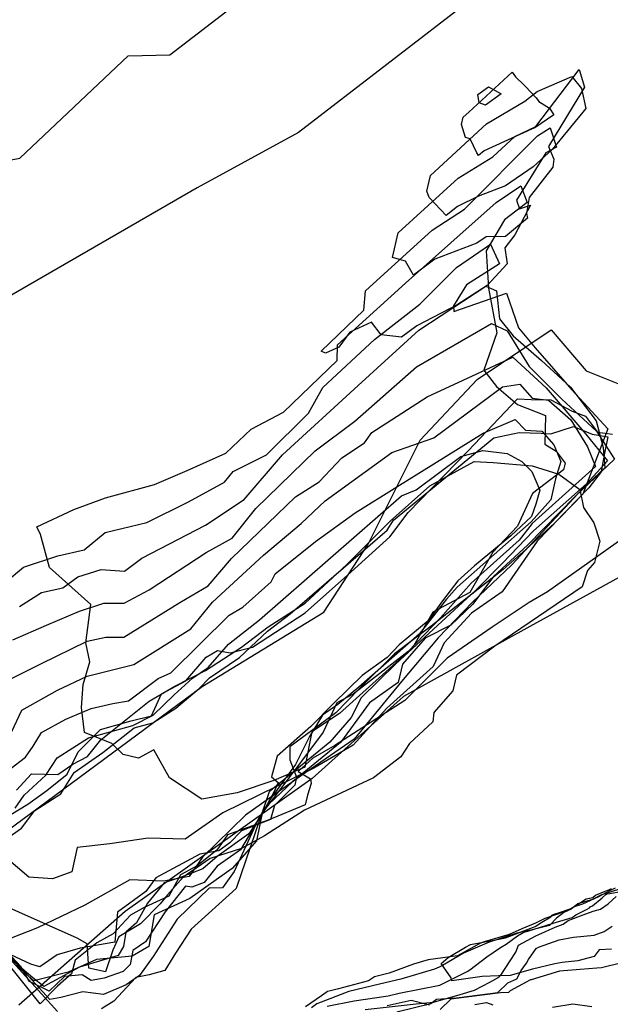
# Model space of a CAD drawing. Extents: x 1269 to 2534, y -9556 to -6093.
# Drawn here: x 1333 to 1388, y -6353 to -6262 of the extents above; entities that cross this region are included whole.
import ezdxf

# ---------------------------------------------------------------- set-up
doc = ezdxf.new("R2010")
doc.units = 0

msp = doc.modelspace()

# ---------------------------------------------------------------- linework, layer by layer
at = {"layer": 'W69LALIFT', "color": 6}
for points in [[(1375.365, -6259.563, -1544.173), (1358.906, -6272.21, -1544.661), (1349.494, -6277.365, -1544.912), (1331.772, -6287.588, -1546.445), (1311.975, -6303.371, -1551.666), (1295.456, -6321.92, -1556.63), (1292.474, -6326.17, -1557.112), (1286.171, -6338.215, -1558.591), (1283.353, -6346.254, -1559.445), (1282.865, -6351.872, -1559.899), (1277.958, -6320.669, -1558.107), (1277.892, -6320.248, -1558.083), (1282.946, -6321.963, -1557.722), (1287.859, -6315.033, -1556.747), (1289.892, -6314.322, -1556.159), (1307.48, -6290.898, -1550.505), (1315.727, -6285.192, -1548.535), (1323.798, -6276.376, -1546.189), (1333.012, -6274.614, -1545.885), (1343.087, -6265.087, -1544.499), (1346.939, -6264.989, -1544.543), (1367.009, -6249.568, -1544.191)], [(1332.957, -6316.277, -1523.421), (1335.014, -6314.967, -1523.421), (1337.004, -6314.522, -1523.421), (1338.394, -6313.526, -1523.421), (1340.555, -6312.844, -1523.421), (1342.724, -6312.97, -1523.421), (1344.336, -6311.786, -1523.421), (1350.275, -6308.719, -1523.421), (1353.877, -6306.332, -1523.421), (1357.422, -6302.183, -1523.421), (1364.459, -6295.716, -1523.421), (1370.099, -6290.596, -1523.421), (1376.349, -6286.509, -1523.421), (1377.347, -6286.942, -1523.421), (1377.627, -6289.544, -1523.421), (1378.882, -6291.102, -1523.421), (1381.508, -6293.412, -1523.421), (1384.213, -6295.899, -1523.421), (1386.6, -6299.004, -1523.421), (1387.273, -6301.488, -1523.421), (1387.412, -6303.382, -1523.421), (1385.322, -6305.337, -1523.421), (1378.764, -6312.392, -1523.421), (1375.118, -6315.864, -1523.421), (1371.92, -6319.186, -1523.421), (1368.5, -6323.228, -1523.421), (1364.107, -6328.602, -1523.421), (1359.189, -6331.964, -1523.421), (1353.996, -6335.67, -1523.421), (1349.995, -6339.575, -1523.421), (1348.756, -6341.351, -1523.421), (1346.369, -6341.796, -1523.421), (1343.219, -6341.681, -1523.421), (1339.053, -6344.038, -1523.421), (1334.638, -6346.127, -1523.421), (1332.194, -6347.088, -1523.421)], [(1330.166, -6338.959, -1558.548), (1333.151, -6336.863, -1558.548), (1334.378, -6335.237, -1558.548), (1336.796, -6333.69, -1558.548), (1338.058, -6331.691, -1558.548), (1340.703, -6329.85, -1558.548), (1343.628, -6327.543, -1558.548), (1345.36, -6327.088, -1558.548), (1347.522, -6325.704, -1558.548), (1349.677, -6323.879, -1558.548), (1350.638, -6322.906, -1558.548), (1353.43, -6321.007, -1558.548), (1356.041, -6318.555, -1558.548), (1358.142, -6316.961, -1558.548), (1367.177, -6309.185, -1558.548), (1367.768, -6308.237, -1558.548), (1377.074, -6300.58, -1558.548), (1379.459, -6300.086, -1558.548), (1381.493, -6300.174, -1558.548), (1382.397, -6300.235, -1558.548), (1384.505, -6299.543, -1558.548), (1386.223, -6300.256, -1558.548), (1387.685, -6300.497, -1558.548), (1387.372, -6302.007, -1558.548), (1387.085, -6303.746, -1558.548), (1385.937, -6305.236, -1558.548), (1382.719, -6308.522, -1558.548), (1380.075, -6310.957, -1558.548), (1377.96, -6312.84, -1558.548), (1371.248, -6318.096, -1558.548), (1367.835, -6320.67, -1558.548), (1364.55, -6323.927, -1558.548), (1362.391, -6326.15, -1558.548), (1358.116, -6329.323, -1558.548), (1358.101, -6330.515, -1558.548), (1358.747, -6332.121, -1558.548), (1358.584, -6332.88, -1558.548), (1356.694, -6334.774, -1558.548), (1356.329, -6336.058, -1558.548), (1353.62, -6337.124, -1558.548), (1352.531, -6338.247, -1558.548), (1351.502, -6338.965, -1558.548), (1349.746, -6339.27, -1558.548), (1345.663, -6341.473, -1558.548), (1344.713, -6342.74, -1558.548), (1342.067, -6344.688, -1558.548), (1341.834, -6347.455, -1558.548), (1338.605, -6348.011, -1558.548), (1336.472, -6348.633, -1558.548), (1334.863, -6349.761, -1558.548), (1334.021, -6349.521, -1558.548), (1331.699, -6348.422, -1558.548)], [(1388.02, -6348.128, -1592.107), (1386.894, -6348.181, -1592.107), (1386.428, -6348.784, -1592.107), (1384.893, -6349.193, -1592.107), (1383.452, -6349.363, -1592.107), (1382.756, -6349.466, -1592.107), (1380.688, -6349.958, -1592.107), (1378.602, -6350.551, -1592.107), (1377.531, -6350.582, -1592.107), (1376.014, -6350.643, -1592.107), (1373.169, -6351.066, -1592.107), (1373.121, -6350.788, -1592.107), (1372.182, -6349.453, -1592.107), (1372.834, -6348.896, -1592.107), (1374.445, -6347.935, -1592.107), (1374.915, -6347.667, -1592.107), (1377.079, -6347.269, -1592.107), (1378.17, -6347.057, -1592.107), (1380.532, -6346.155, -1592.107), (1380.779, -6346.056, -1592.107), (1380.942, -6346.015, -1592.107), (1381.564, -6345.593, -1592.107), (1382.406, -6345.097, -1592.107), (1382.513, -6344.963, -1592.107), (1382.609, -6344.899, -1592.107), (1383.282, -6344.685, -1592.107), (1384.084, -6344.406, -1592.107), (1384.254, -6344.349, -1592.107), (1384.419, -6344.248, -1592.107), (1384.774, -6344.038, -1592.107), (1385.68, -6343.427, -1592.107), (1386.283, -6343.324, -1592.107), (1386.545, -6343.087, -1592.107), (1387.448, -6342.73, -1592.107), (1387.774, -6342.605, -1592.107), (1387.91, -6342.536, -1592.107), (1388.043, -6342.479, -1592.107)]]:
    msp.add_polyline3d(points, dxfattribs=at)
at = {"layer": 'W69LALIFT', "color": 4}
msp.add_polyline3d([(1379.058, -6272.578, -1500.003), (1380.993, -6271.663, -1500.003), (1385.018, -6266.373, -1500.003), (1385.526, -6268.009, -1500.003), (1382.178, -6273.527, -1500.003), (1382.655, -6274.704, -1500.003), (1382.584, -6275.441, -1500.003), (1380.367, -6278.246, -1500.003), (1380.124, -6279.737, -1500.003), (1380.206, -6280.191, -1500.003), (1378.159, -6281.878, -1500.003), (1376.372, -6281.929, -1500.003), (1375.51, -6282.501, -1500.003), (1371.599, -6283.988, -1500.003), (1369.616, -6285.48, -1500.003), (1368.875, -6284.188, -1500.003), (1367.671, -6283.841, -1500.003), (1368.19, -6281.543, -1500.003), (1373.757, -6276.462, -1500.003), (1376.995, -6274.487, -1500.003)], close=True, dxfattribs=at)
at = {"layer": 'W69LALIFT', "color": 3}
msp.add_polyline3d([(1382.517, -6273.788, -1494.148), (1380.734, -6275.414, -1494.149), (1378.171, -6277.16, -1494.149), (1375.659, -6278.147, -1494.149), (1373.702, -6279.085, -1494.149), (1372.664, -6279.944, -1494.149), (1371.085, -6278.273, -1494.149), (1370.872, -6277.657, -1494.149), (1371.197, -6276.22, -1494.149), (1376.415, -6271.412, -1494.148), (1379.96, -6269.312, -1494.148), (1381.111, -6268.419, -1494.148), (1384.338, -6267.01, -1494.148), (1385.258, -6268.144, -1494.148), (1385.645, -6269.98, -1494.148)], close=True, dxfattribs=at)
at = {"layer": 'W69LALIFT', "color": 2}
msp.add_polyline3d([(1376.189, -6273.927, -1488.294), (1375.654, -6274.37, -1488.294), (1375.503, -6274.112, -1488.294), (1374.879, -6272.801, -1488.294), (1374.464, -6272.685, -1488.294), (1374.07, -6271.463, -1488.294), (1374.238, -6270.781, -1488.294), (1374.754, -6270.34, -1488.294), (1378.785, -6266.602, -1488.294), (1379.107, -6267.047, -1488.294), (1379.906, -6267.817, -1488.294), (1380.049, -6267.952, -1488.294), (1381.016, -6268.986, -1488.294), (1381.28, -6269.329, -1488.294), (1382.271, -6269.957, -1488.294), (1382.66, -6270.583, -1488.294), (1380.912, -6271.792, -1488.294), (1380.601, -6271.9, -1488.294)], close=True, dxfattribs=at)
at = {"layer": 'W69LALIFT', "color": 7}
msp.add_polyline3d([(1375.596, -6268.685, -1482.452), (1376.597, -6267.968, -1482.452), (1377.776, -6268.613, -1482.452), (1376.31, -6269.689, -1482.452), (1375.739, -6269.474, -1482.452)], close=True, dxfattribs=at)
at = {"layer": 'W69LALIFT', "color": 11}
msp.add_polyline3d([(1382.918, -6273.584, -1505.857), (1381.927, -6274.103, -1505.857), (1379.197, -6278.521, -1505.857), (1379.462, -6279.307, -1505.857), (1380.509, -6278.963, -1505.857), (1379.029, -6281.731, -1505.857), (1378.127, -6282.925, -1505.857), (1378.333, -6284.43, -1505.857), (1376.47, -6286.423, -1505.857), (1373.687, -6288.238, -1505.858), (1369.922, -6290.187, -1505.858), (1368.49, -6291.23, -1505.858), (1366.594, -6291.03, -1505.858), (1365.717, -6289.844, -1505.858), (1363.699, -6290.78, -1505.858), (1362.661, -6292.177, -1505.858), (1361.418, -6292.713, -1505.858), (1361.029, -6292.549, -1505.858), (1365.007, -6288.719, -1505.858), (1365.161, -6286.928, -1505.858), (1371.363, -6281.293, -1505.857), (1374.366, -6279.345, -1505.857), (1381.154, -6272.523, -1505.857), (1382.314, -6271.796, -1505.857)], close=True, dxfattribs=at)
at = {"layer": 'W69LALIFT', "color": 5}
msp.add_polyline3d([(1362.501, -6293.407, -1511.712), (1362.539, -6291.964, -1511.712), (1368.876, -6286.21, -1511.712), (1377.311, -6278.717, -1511.712), (1379.587, -6277.161, -1511.712), (1380.189, -6278.735, -1511.712), (1378.087, -6280.341, -1511.712), (1376.375, -6283.228, -1511.712), (1376.591, -6286.691, -1511.712), (1377.365, -6290.84, -1511.712), (1376.161, -6294.318, -1511.712), (1377.352, -6295.825, -1511.712), (1379.292, -6297.507, -1511.712), (1381.886, -6298.528, -1511.712), (1381.827, -6301.192, -1511.712), (1382.878, -6301.836, -1511.712), (1383.729, -6302.946, -1511.712), (1383.573, -6303.559, -1511.712), (1380.69, -6305.757, -1511.712), (1379.285, -6308.817, -1511.712), (1377, -6311.206, -1511.712), (1374.864, -6314.968, -1511.712), (1371.429, -6316.795, -1511.712), (1369.526, -6320.121, -1511.712), (1362.73, -6326.205, -1511.712), (1360.157, -6327.93, -1511.712), (1359.496, -6331.206, -1511.712), (1356.626, -6332.441, -1511.712), (1353.219, -6333.585, -1511.712), (1349.934, -6334.182, -1511.712), (1346.928, -6332.183, -1511.712), (1345.456, -6329.58, -1511.712), (1344.042, -6330.368, -1511.712), (1342.614, -6330.023, -1511.712), (1341.558, -6329.011, -1511.712), (1339.01, -6327.973, -1511.712), (1338.737, -6325.662, -1511.712), (1338.88, -6323.52, -1511.712), (1339.517, -6321.399, -1511.712), (1339.151, -6319.632, -1511.712), (1339.608, -6316.098, -1511.712), (1335.764, -6312.649, -1511.712), (1334.916, -6309.567, -1511.712), (1334.563, -6308.854, -1511.712), (1338.011, -6307.254, -1511.712), (1340.976, -6306.163, -1511.712), (1345.523, -6304.937, -1511.712), (1348.553, -6303.629, -1511.712), (1352.173, -6302.014, -1511.712), (1354.506, -6299.792, -1511.712), (1357.518, -6298.205, -1511.712)], close=True, dxfattribs=at)
at = {"layer": 'W69LALIFT', "color": 7}
for points in [[(1331.619, -6314.04, -1517.566), (1333.324, -6312.613, -1517.566), (1336.519, -6311.573, -1517.566), (1338.989, -6310.99, -1517.566), (1340.927, -6309.404, -1517.566), (1344.807, -6308.472, -1517.566), (1348.699, -6306.535, -1517.566), (1352.038, -6304.726, -1517.566), (1352.84, -6303.733, -1517.566), (1355.94, -6302.17, -1517.566), (1359.834, -6298.316, -1517.566), (1361.182, -6295.918, -1517.566), (1366.003, -6291.454, -1517.566), (1370.22, -6288.172, -1517.566), (1373.616, -6284.752, -1517.566), (1376.775, -6282.587, -1517.566), (1377.623, -6284.415, -1517.566), (1374.561, -6286.38, -1517.566), (1373.334, -6288.319, -1517.566), (1373.353, -6288.851, -1517.566), (1378.254, -6287.138, -1517.566), (1379.389, -6290.366, -1517.566), (1380.948, -6292.233, -1517.566), (1384.351, -6296.147, -1517.566), (1387.688, -6299.744, -1517.566), (1385.372, -6305.831, -1517.566), (1381.119, -6310.201, -1517.566), (1377.873, -6314.893, -1517.566), (1375.016, -6316.882, -1517.566), (1372.458, -6319.645, -1517.566), (1371.456, -6321.859, -1517.566), (1367.135, -6325.712, -1517.566), (1364.015, -6329.156, -1517.566), (1360.345, -6331.297, -1517.566), (1351.881, -6335.436, -1517.566), (1348.361, -6337.882, -1517.566), (1344.941, -6337.793, -1517.566), (1341.369, -6338.322, -1517.566), (1338.316, -6338.666, -1517.566), (1337.827, -6340.927, -1517.566), (1336.03, -6341.576, -1517.566), (1333.833, -6341.417, -1517.566), (1329.812, -6338.023, -1517.566)], [(1332.68, -6333.323, -1570.257), (1334.087, -6331.814, -1570.257), (1336.53, -6331.893, -1570.257), (1337.927, -6330.931, -1570.257), (1339.299, -6330.211, -1570.257), (1340.522, -6328.662, -1570.257), (1345.043, -6325.067, -1570.257), (1347.427, -6323.67, -1570.257), (1350.26, -6322.208, -1570.257), (1353.618, -6320.042, -1570.257), (1356.106, -6318.16, -1570.257), (1359.547, -6315.945, -1570.257), (1363.413, -6312.371, -1570.257), (1367.456, -6308.349, -1570.257), (1371.139, -6305.059, -1570.257), (1375.27, -6302.788, -1570.257), (1377.025, -6302.889, -1570.257), (1380.662, -6303.182, -1570.257), (1383.121, -6303.982, -1570.257), (1385.086, -6305.397, -1570.257), (1385.423, -6307.055, -1570.257), (1386.384, -6308.478, -1570.257), (1386.943, -6310.207, -1570.257), (1386.447, -6312.194, -1570.257), (1385.811, -6312.927, -1570.257), (1385.293, -6314.455, -1570.257), (1377.169, -6319.94, -1570.257), (1373.629, -6322.662, -1570.257), (1373.271, -6324.102, -1570.257), (1371.509, -6326.135, -1570.257), (1371.422, -6326.977, -1570.257), (1369.232, -6328.993, -1570.257), (1368.425, -6330.244, -1570.257), (1365.89, -6332.183, -1570.257), (1359.475, -6335.201, -1570.257), (1355.754, -6337.587, -1570.257), (1353.602, -6338.748, -1570.257), (1350.694, -6339.703, -1570.257), (1348.198, -6341.416, -1570.257), (1346.74, -6343.065, -1570.257), (1346.065, -6343.909, -1570.257), (1344.208, -6345.757, -1570.257), (1342.218, -6346.977, -1570.257), (1341.653, -6348.221, -1570.257), (1340.973, -6350.206, -1570.257), (1339.43, -6349.873, -1570.257), (1339.27, -6347.621, -1570.257), (1338.326, -6347.095, -1570.257), (1321.755, -6339.734, -1570.257)], [(1361.573, -6353.425, -1586.168), (1364.092, -6352.911, -1586.168), (1367.255, -6352.466, -1586.168), (1368.278, -6352.211, -1586.168), (1372.072, -6351.453, -1586.168), (1373.611, -6350.684, -1586.168), (1374.606, -6350.185, -1586.168), (1374.868, -6350.035, -1586.168), (1376.43, -6348.831, -1586.169), (1377.701, -6347.971, -1586.169), (1378.222, -6347.659, -1586.169), (1379.286, -6346.874, -1586.169), (1379.884, -6346.528, -1586.169), (1380.251, -6346.429, -1586.169), (1382.599, -6345.688, -1586.169), (1384.37, -6345.178, -1586.169), (1384.716, -6344.908, -1586.169), (1385.028, -6344.769, -1586.169), (1385.775, -6344.4, -1586.169), (1386.001, -6344.265, -1586.169), (1386.063, -6344.187, -1586.169), (1386.261, -6344.084, -1586.169), (1387.166, -6343.335, -1586.169), (1387.517, -6343.034, -1586.169), (1387.586, -6343.002, -1586.169), (1387.646, -6342.983, -1586.169), (1387.886, -6342.938, -1586.169), (1389.233, -6342.683, -1586.169)]]:
    msp.add_polyline3d(points, dxfattribs=at)
at = {"layer": 'W69LALIFT', "color": 8}
for points in [[(1332.356, -6319.381, -1529.275), (1335.47, -6318.009, -1529.275), (1338.551, -6316.694, -1529.275), (1340.804, -6315.945, -1529.275), (1342.698, -6315.95, -1529.275), (1345.037, -6314.716, -1529.275), (1350.32, -6311.26, -1529.275), (1352.753, -6309.907, -1529.275), (1354.949, -6307.159, -1529.275), (1360.482, -6301.815, -1529.275), (1364.173, -6299.037, -1529.275), (1369.897, -6293.986, -1529.275), (1376.858, -6289.983, -1529.275), (1378.322, -6290.636, -1529.275), (1380.367, -6293.973, -1529.275), (1383.411, -6296.99, -1529.275), (1386.639, -6299.976, -1529.275), (1388.318, -6302.591, -1529.275), (1384.684, -6306.004, -1529.275), (1380.236, -6310.569, -1529.275), (1377.049, -6313.467, -1529.275), (1375.141, -6316.046, -1529.275), (1373.093, -6317.989, -1529.275), (1370.714, -6319.205, -1529.275), (1368.606, -6321.614, -1529.275), (1368.203, -6323.319, -1529.275), (1365.527, -6325.232, -1529.275), (1362.82, -6328.898, -1529.275), (1358.402, -6332.519, -1529.275), (1355.596, -6335.157, -1529.275), (1355.021, -6338.035, -1529.275), (1352.763, -6340.615, -1529.275), (1348.808, -6343.416, -1529.275), (1345.485, -6344.936, -1529.275), (1345.001, -6347.856, -1529.275), (1343.452, -6348.755, -1529.275), (1340.129, -6349.063, -1529.275), (1337.481, -6350.26, -1529.275), (1334.286, -6351.064, -1529.275), (1332.667, -6349.591, -1529.275)], [(1368.061, -6353.93, -1582.209), (1371.231, -6353.152, -1582.209), (1371.753, -6352.757, -1582.209), (1373.608, -6352.635, -1582.209), (1377.467, -6352.156, -1582.21), (1378.401, -6351.24, -1582.21), (1379.214, -6350.872, -1582.21), (1379.637, -6350.098, -1582.21), (1380.139, -6349.41, -1582.21), (1380.322, -6349.064, -1582.21), (1381.029, -6348.057, -1582.21), (1381.242, -6347.93, -1582.21), (1383.178, -6347.249, -1582.21), (1384.494, -6346.998, -1582.21), (1386.432, -6346.819, -1582.21), (1387.34, -6346.46, -1582.21), (1388.087, -6345.986, -1582.21)]]:
    msp.add_polyline3d(points, dxfattribs=at)
at = {"layer": 'W69LALIFT', "color": 1}
for points in [[(1331.732, -6337.188, -1556.03), (1349.957, -6323.712, -1553.873), (1361.284, -6316.809, -1555.278), (1365.386, -6310.468, -1557.339), (1370.234, -6300.798, -1555.876), (1375.554, -6295.17, -1554.953), (1382.424, -6290.548, -1554.679), (1385.667, -6294.359, -1554.68), (1396.985, -6298.883, -1554.928), (1401.721, -6304.8, -1554.306), (1394.358, -6310.49, -1555.075), (1380.427, -6318.121, -1555.556), (1368.676, -6324.628, -1554.932), (1360.176, -6332.264, -1551.936), (1342.782, -6344.604, -1555.541), (1332.905, -6353.32, -1556.064)], [(1332.186, -6331.294, -1546.839), (1333.518, -6330.263, -1546.839), (1334.24, -6329.254, -1546.839), (1335.019, -6327.991, -1546.839), (1337.274, -6326.735, -1546.839), (1339.632, -6325.757, -1546.839), (1341.642, -6325.284, -1546.839), (1343.118, -6325.044, -1546.839), (1345.88, -6322.945, -1546.839), (1347.039, -6322.422, -1546.839), (1352.46, -6317.072, -1546.839), (1353.742, -6316.336, -1546.839), (1356.384, -6313.982, -1546.839), (1356.758, -6313.221, -1546.839), (1360.512, -6310.22, -1546.839), (1364.202, -6307.565, -1546.839), (1368.076, -6305.161, -1546.839), (1376.101, -6300.165, -1546.839), (1379.06, -6298.892, -1546.839), (1380.047, -6299.866, -1546.839), (1381.568, -6299.983, -1546.839), (1382.66, -6301.253, -1546.839), (1383.313, -6302.788, -1546.839), (1382.815, -6304.417, -1546.839), (1382.395, -6306.363, -1546.839), (1380.549, -6308.404, -1546.839), (1373.688, -6314.477, -1546.839), (1372.678, -6315.585, -1546.839), (1370.131, -6318.827, -1546.839), (1364.543, -6323.77, -1546.839), (1362.585, -6325.386, -1546.839), (1361.16, -6326.357, -1546.839), (1359.937, -6328.346, -1546.839), (1358.642, -6330.967, -1546.839), (1356.362, -6334.037, -1546.839), (1353.535, -6338.88, -1546.839), (1351.339, -6340.403, -1546.839), (1350.131, -6341.904, -1546.839), (1348.999, -6342.361, -1546.839), (1348.422, -6342.25, -1546.839), (1346.524, -6344.646, -1546.839), (1344.698, -6347.433, -1546.839), (1343.495, -6348.247, -1546.839), (1343.245, -6349.527, -1546.839), (1342.594, -6350.199, -1546.839), (1340.851, -6350.804, -1546.839), (1339.627, -6351.022, -1546.839), (1338.781, -6350.501, -1546.839), (1337.149, -6350.653, -1546.839), (1335.725, -6352.03, -1546.839), (1333.909, -6351.127, -1546.839), (1333.086, -6349.716, -1546.839), (1331.309, -6347.825, -1546.839)]]:
    msp.add_polyline3d(points, dxfattribs=at)
at = {"layer": 'W69LALIFT', "color": 13}
for points in [[(1332.105, -6323.037, -1535.13), (1334.948, -6321.585, -1535.13), (1339.246, -6319.504, -1535.13), (1341.002, -6319.134, -1535.13), (1342.664, -6319.119, -1535.13), (1347.895, -6315.886, -1535.13), (1350.506, -6314.357, -1535.13), (1352.692, -6311.798, -1535.13), (1358.646, -6306.078, -1535.13), (1360.854, -6304.674, -1535.13), (1362.951, -6302.457, -1535.13), (1365.057, -6301.062, -1535.13), (1365.733, -6300.096, -1535.13), (1370.878, -6296.787, -1535.13), (1378.851, -6293.086, -1535.13), (1381.946, -6295.96, -1535.13), (1385.634, -6300.258, -1535.13), (1387.673, -6302.738, -1535.13), (1385.703, -6304.859, -1535.13), (1380.765, -6309.235, -1535.13), (1377.887, -6312.232, -1535.13), (1375.343, -6314.819, -1535.13), (1367.964, -6321.587, -1535.13), (1364.739, -6324.76, -1535.13), (1363.825, -6326.587, -1535.13), (1361.832, -6328.865, -1535.13), (1356.203, -6333.503, -1535.13), (1353.133, -6342.481, -1535.13), (1348.94, -6346.263, -1535.13), (1347.466, -6348.5, -1535.13), (1346.499, -6350.083, -1535.13), (1345.019, -6350.494, -1535.13), (1343.8, -6350.741, -1535.13), (1341.731, -6352.95, -1535.13), (1340.596, -6353.651, -1535.13)], [(1336.489, -6353.916, -1535.13), (1332.032, -6348.98, -1535.13)], [(1389.01, -6349.377, -1580.23), (1387.092, -6349.854, -1580.23), (1386.667, -6349.885, -1580.23), (1385.118, -6349.999, -1580.23), (1383.203, -6350.163, -1580.23), (1380.575, -6350.97, -1580.23), (1380.514, -6350.977, -1580.23), (1380.435, -6350.988, -1580.23), (1380.097, -6351.166, -1580.23), (1378.606, -6351.989, -1580.23), (1378.452, -6352.126, -1580.23), (1377.721, -6352.181, -1580.23), (1373.077, -6352.764, -1580.23), (1372.097, -6353.727, -1580.23)]]:
    msp.add_polyline3d(points, dxfattribs=at)
at = {"layer": 'W69LALIFT', "color": 12}
msp.add_polyline3d([(1332.23, -6327.934, -1540.985), (1333.191, -6325.901, -1540.985), (1336.498, -6324.033, -1540.985), (1339.253, -6322.749, -1540.985), (1343.601, -6321.662, -1540.985), (1348.91, -6318.335, -1540.985), (1350.919, -6315.877, -1540.985), (1355.657, -6311.505, -1540.984), (1359.153, -6308.553, -1540.984), (1361.387, -6306.438, -1540.984), (1367.596, -6301.959, -1540.984), (1371.507, -6300.605, -1540.984), (1377.896, -6295.858, -1540.984), (1379.522, -6295.618, -1540.984), (1380.665, -6296.922, -1540.984), (1382.164, -6297.083, -1540.984), (1384.248, -6298.933, -1540.984), (1385.79, -6301.421, -1540.984), (1386.538, -6303.244, -1540.984), (1380.661, -6308.546, -1540.984), (1379.458, -6310.101, -1540.984), (1374.969, -6314.089, -1540.984), (1372.129, -6317.329, -1540.984), (1369.115, -6320.446, -1540.984), (1364.017, -6324.405, -1540.984), (1362.486, -6325.207, -1540.984), (1361.228, -6327.958, -1540.985), (1359.119, -6330.751, -1540.985), (1355.291, -6335.772, -1540.985), (1352.927, -6340.885, -1540.985), (1351.836, -6342.427, -1540.985), (1350.594, -6342.457, -1540.985), (1347.646, -6345.315, -1540.985), (1345.388, -6348.795, -1540.985), (1344.121, -6350.56, -1540.985), (1342.886, -6351.435, -1540.985), (1340.77, -6352.327, -1540.985), (1338.856, -6352.089, -1540.985), (1336.818, -6352.609, -1540.985), (1335.779, -6352.802, -1540.985), (1331.805, -6348.448, -1540.985)], dxfattribs=at)
at = {"layer": 'W69LALIFT', "color": 5}
for points in [[(1332.169, -6335.592, -1564.402), (1333.734, -6334.637, -1564.402), (1335.513, -6333.362, -1564.402), (1337.387, -6331.853, -1564.402), (1338.417, -6329.778, -1564.402), (1340.513, -6327.705, -1564.402), (1343.367, -6326.889, -1564.402), (1345.247, -6326.425, -1564.402), (1346.165, -6324.399, -1564.402), (1348.437, -6323.168, -1564.402), (1350.339, -6320.974, -1564.402), (1351.372, -6320.347, -1564.402), (1352.565, -6320.588, -1564.402), (1354.637, -6320.06, -1564.402), (1359.552, -6316.868, -1564.402), (1363.471, -6313.369, -1564.402), (1367.408, -6309.79, -1564.402), (1369.109, -6307.545, -1564.402), (1374.71, -6301.802, -1564.402), (1379.295, -6296.974, -1564.402), (1380.564, -6297.039, -1564.402), (1382.397, -6297.064, -1564.402), (1384.385, -6298.13, -1564.402), (1385.612, -6298.59, -1564.402), (1386.72, -6300.059, -1564.402), (1388.117, -6300.244, -1564.402)], [(1393.156, -6307.078, -1564.402), (1382.083, -6314.892, -1564.402), (1380.375, -6315.904, -1564.402), (1376.924, -6318.18, -1564.402), (1372.747, -6321.081, -1564.402), (1368.816, -6325.004, -1564.402), (1362.287, -6329.193, -1564.402), (1360.239, -6330.351, -1564.402), (1358.9, -6331.599, -1564.402), (1360.048, -6332.283, -1564.402), (1360.111, -6332.725, -1564.402), (1359.76, -6333.81, -1564.402), (1359.532, -6334.712, -1564.402), (1356.107, -6336.117, -1564.402), (1352.301, -6337.49, -1564.402), (1351.31, -6338.913, -1564.402), (1349.482, -6340.368, -1564.402), (1347.935, -6341.205, -1564.402), (1346.865, -6343.174, -1564.402), (1344.571, -6344.255, -1564.402), (1343.281, -6344.956, -1564.402), (1341.689, -6346.683, -1564.402), (1340.162, -6347.523, -1564.402), (1338.144, -6349.13, -1564.402), (1337.794, -6350.403, -1564.402), (1336.496, -6351.538, -1564.402), (1334.873, -6353.19, -1564.402), (1325.402, -6341.395, -1564.402)]]:
    msp.add_polyline3d(points, dxfattribs=at)
at = {"layer": 'W69LALIFT', "color": 2}
msp.add_polyline3d([(1332.555, -6335.008, -1552.694), (1333.406, -6333.812, -1552.694), (1335.403, -6331.956, -1552.694), (1336.472, -6330.338, -1552.694), (1339.399, -6328.465, -1552.694), (1343.495, -6327.322, -1552.694), (1345.394, -6326.379, -1552.694), (1347.365, -6324.49, -1552.693), (1349.049, -6322.931, -1552.693), (1350.523, -6321.923, -1552.693), (1352.416, -6319.773, -1552.693), (1355.295, -6317.515, -1552.693), (1368.496, -6305.997, -1552.693), (1369.879, -6305.432, -1552.693), (1374.014, -6302.34, -1552.693), (1376.062, -6301.764, -1552.693), (1378.335, -6302.036, -1552.693), (1379.706, -6302.805, -1552.693), (1380.615, -6303.73, -1552.693), (1381.356, -6305.47, -1552.693), (1381.005, -6306.761, -1552.693), (1380.582, -6307.909, -1552.693), (1378.684, -6309.696, -1552.693), (1375.283, -6312.496, -1552.693), (1373.726, -6313.898, -1552.693), (1372.325, -6315.748, -1552.693), (1370.968, -6317.61, -1552.693), (1368.289, -6319.826, -1552.693), (1367.175, -6321.02, -1552.693), (1364.845, -6322.686, -1552.693), (1363.542, -6323.946, -1552.693), (1362.171, -6325.272, -1552.693), (1360.075, -6327.416, -1552.693), (1356.94, -6330.188, -1552.693), (1356.395, -6332.083, -1552.693), (1357.038, -6332.62, -1552.693), (1356.655, -6333.465, -1552.693), (1355.606, -6335.401, -1552.693), (1354.303, -6337.405, -1552.694), (1351.339, -6339.51, -1552.694), (1350.012, -6340.653, -1552.694), (1348.11, -6341.384, -1552.694), (1346.418, -6341.935, -1552.694), (1344.872, -6343.842, -1552.694), (1343.837, -6345.675, -1552.694), (1342.849, -6346.528, -1552.694), (1342.634, -6347.878, -1552.694), (1342.154, -6348.693, -1552.694), (1338.543, -6349.802, -1552.694), (1338.543, -6349.802, -1552.694), (1335.218, -6351.597, -1552.694), (1334.202, -6350.766, -1552.694), (1331.75, -6348.693, -1552.694)], dxfattribs=at)
at = {"layer": 'W69LALIFT', "color": 3}
for points in [[(1388.377, -6342.457, -1590.128), (1387.845, -6342.685, -1590.128), (1386.811, -6343.245, -1590.128), (1385.336, -6343.918, -1590.128), (1384.657, -6344.155, -1590.128), (1384.217, -6344.375, -1590.128), (1383.097, -6344.837, -1590.128), (1381.818, -6345.279, -1590.128), (1380.952, -6345.695, -1590.128), (1379.681, -6346.224, -1590.128), (1378.509, -6346.745, -1590.128), (1376.197, -6347.446, -1590.128), (1375.843, -6347.564, -1590.128), (1375.237, -6347.897, -1590.128), (1373.717, -6348.73, -1590.128), (1370.99, -6349.114, -1590.128), (1369.621, -6349.507, -1590.128), (1367.36, -6350.352, -1590.128), (1365.989, -6350.686, -1590.128), (1365.432, -6351.07, -1590.128), (1362.633, -6351.792, -1590.128), (1361.886, -6351.992, -1590.128), (1361.622, -6352.05, -1590.128), (1361.498, -6352.144, -1590.128), (1361.046, -6352.458, -1590.128), (1359.569, -6353.488, -1590.128)], [(1367.159, -6353.348, -1590.128), (1369.407, -6352.839, -1590.128), (1371.09, -6353.299, -1590.128)], [(1375.329, -6353.263, -1590.128), (1376.408, -6353.067, -1590.128), (1376.987, -6353.298, -1590.128)], [(1382.532, -6353.513, -1590.128), (1384.432, -6353.19, -1590.128), (1386.192, -6353.457, -1590.128)]]:
    msp.add_polyline3d(points, dxfattribs=at)
at = {"layer": 'W69LALIFT', "color": 18}
msp.add_polyline3d([(1388.955, -6342.475, -1588.148), (1387.904, -6342.825, -1588.148), (1387.111, -6343.056, -1588.148), (1386.256, -6343.51, -1588.148), (1384.893, -6343.901, -1588.148), (1384.269, -6344.4, -1588.148), (1383.6, -6344.701, -1588.148), (1382.926, -6345.223, -1588.148), (1382.267, -6345.905, -1588.148), (1380.516, -6346.339, -1588.148), (1379.24, -6346.637, -1588.148), (1377.609, -6347.145, -1588.148), (1376.658, -6347.451, -1588.148), (1376.011, -6347.728, -1588.148), (1374.253, -6348.48, -1588.148), (1372.32, -6349.626, -1588.148), (1372.003, -6349.798, -1588.148), (1371.585, -6349.965, -1588.148), (1368.424, -6350.895, -1588.148), (1366.454, -6351.382, -1588.148), (1363.615, -6352.056, -1588.148), (1360.617, -6353.191, -1588.148), (1360.133, -6353.568, -1588.148)], dxfattribs=at)
at = {"layer": 'W69LALIFT', "color": 4}
msp.add_polyline3d([(1365.113, -6353.717, -1584.189), (1369.87, -6353.204, -1584.189), (1371.465, -6353.03, -1584.189), (1373.95, -6352.339, -1584.189), (1375.304, -6351.927, -1584.189), (1376.73, -6351.171, -1584.189), (1377.559, -6350.704, -1584.189), (1377.726, -6350.531, -1584.189), (1378.609, -6349.212, -1584.189), (1379.127, -6348.395, -1584.189), (1379.375, -6347.745, -1584.189), (1381.01, -6346.871, -1584.189), (1381.27, -6346.763, -1584.189), (1382.794, -6346.062, -1584.189), (1383.548, -6345.793, -1584.189), (1384.019, -6345.44, -1584.189), (1385.384, -6344.921, -1584.189), (1386.339, -6344.576, -1584.189), (1387.017, -6344.384, -1584.189), (1387.717, -6343.9, -1584.189), (1388.467, -6343.219, -1584.189)], dxfattribs=at)

doc.saveas('drawing.dxf')
